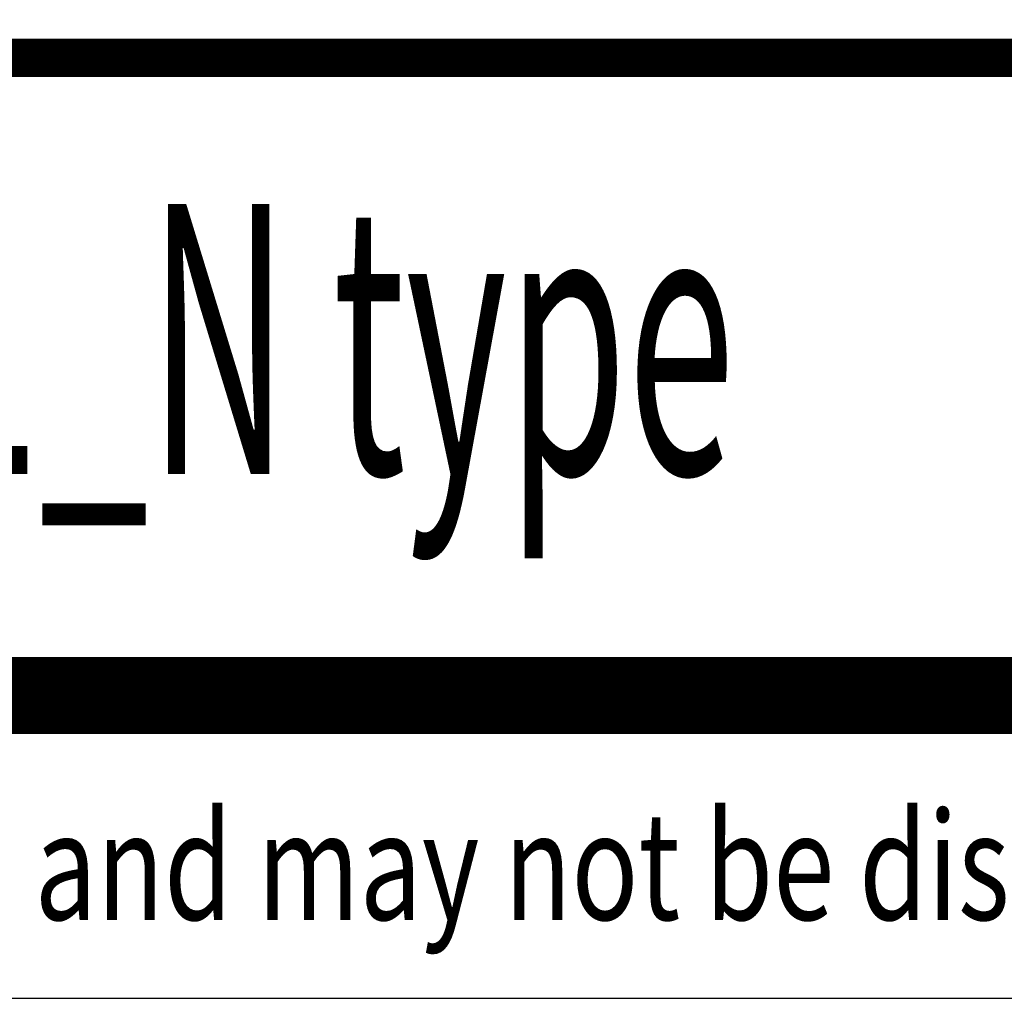
# Model space of a CAD drawing. Units: millimetres. Extents: x 1370 to 2747, y 14 to 2050.
# Drawn here: x 1858 to 1957, y 14 to 112 of the extents above; entities that cross this region are included whole.
import ezdxf
from ezdxf.enums import TextEntityAlignment as Align

# ---------------------------------------------------------------- set-up
doc = ezdxf.new("R2010")
doc.units = ezdxf.units.MM
doc.header["$LTSCALE"] = 80
doc.layers.get('0').update_dxf_attribs({"linetype": 'CONTINUOUS', "lineweight": 30})
doc.styles.add('HY견고딕', font='txt')
doc.styles.add('ROMANS', font='romans.shx', dxfattribs={"width": 0.7, "height": 3.5, "bigfont": 'whgtxt.shx'})

# ---------------------------------------------------------------- blocks, each defined once
blk = doc.blocks.new('HS_A4양식_S(297X210MM)')
blk.add_line((18, 18), (196, 18))
at = {"color": 0}
blk.add_line((18, 14), (196, 14), dxfattribs=at)
blk.add_line((18, 14), (196, 14), dxfattribs=at)
at = {"color": 3, "const_width": 1}
blk.add_lwpolyline([(22, 17.928), (192, 17.928), (192, 273), (21.5, 273)], dxfattribs=at)
at = {"style": 'ROMANS', "width": 0.75}
blk.add_text("The information written in this drawing is HYOSUNG HEAVY INDUSTRIES's property, and may not be disclosed and/or reproduced without the prior official permission of HYOSUNG HEAVY INDUSTRIES Corp.", height=1.4, dxfattribs=at).set_placement((25.507, 15.017))
blk = doc.blocks.new('HYOSUNG_TITLE_A4')
at = {"color": 3}
blk.add_line((-155, 8.197), (-85, 8.197), dxfattribs=at)
blk.add_line((-170, 0), (0, 0))
at = {"color": 3, "const_width": 0.5}
blk.add_lwpolyline([(-85, 8.197), (-155, 8.197)], dxfattribs=at)
for tag, height, style, width, p in [('GEN-TITLE-DES1{20}', 3.4, 'HY견고딕', 0.9, (-40.122, 40.232)), ('GEN-TITLE-DES2{24.5}', 2.5, 'ROMANS', 0.8, (-40.246, 36.368)), ('GEN-TITLE-NR{12.3}', 4, 'HY견고딕', 0.9, (-52.352, 27.935)), ('GEN-TITLE-DAT{7.1}', 2, 'ROMANS', 0.7, (-7.814, 21.466)), ('GEN-TITLE-REV{22.6}', 3, 'ROMANS', 0.7, (-4.61, 15.46))]:
    blk.add_attdef(tag, text='', height=height, dxfattribs=dict(style=style, width=width)).set_placement(p, align=Align.CENTER)
at = {"style": 'ROMANS', "width": 0.7}
for tag, height, p in [('GEN-TITLE-PLOT{5}', 1.8, (-160, 41.5)), ('GEN-TITLE-CHKM{2.5}', 2, (-167.5, 34.5)), ('GEN-TITLE-ISSD{5}', 1.8, (-160, 34.5)), ('GEN-TITLE-ITEM{12.7}', 3.5, (-120, 4.097)), ('GEN-TITLE-REF{12.7}', 3.5, (-39.421, 4.1)), ('GEN-TITLE-GRADE{22.6}', 3, (-4.664, 4.087))]:
    blk.add_attdef(tag, text='', height=height, dxfattribs=at).set_placement(p, align=Align.MIDDLE)
for tag, height, p in [('GEN-TITLE-CTRN{2.5}', 2, (-167.5, 41.5)), ('GEN-TITLE-POSI{22.6}', 2, (-8.078, 32.461)), ('GEN-TITLE-APPM{2.5}', 2, (-167.5, 27.5)), ('GEN-TITLE-FSCM{20.7}', 1.8, (-12.776, 11.147))]:
    blk.add_attdef(tag, text='', height=height, dxfattribs=at).set_placement(p, align=Align.MIDDLE_CENTER)
for tag, p in [('GEN-TITLE-MAT2{35}', (-153.172, 41.5)), ('GEN-TITLE-MAT1{35}', (-153.172, 34.5)), ('GEN-TITLE-DACT{35}', (-153.172, 27.5))]:
    blk.add_attdef(tag, text='', height=2, dxfattribs=at).set_placement(p, align=Align.MIDDLE_LEFT)
at = {"style": 'ROMANS'}
blk.add_attdef('GEN-TITLE-SCA{12.7}', text='', height=2, dxfattribs=at).set_placement((-7.661, 26.683), align=Align.CENTER)

msp = doc.modelspace()

# ---------------------------------------------------------------- block references
at = {"lineweight": 0, "xscale": 7.739550000000002, "yscale": 7.739550000000002, "zscale": 7.739550000000002}
msp.add_blockref('HS_A4양식_S(297X210MM)', (1230.2733, -94.3537), dxfattribs=at)
at = {"lineweight": 0}
ref = msp.add_blockref('HYOSUNG_TITLE_A4', (2716.2669, 44.9582), dxfattribs=dict(at, xscale=7.739550000000002, yscale=7.739550000000002, zscale=7.739550000000002))
ref.add_attrib('GEN-TITLE-ITEM{12.7}', 'RPV_112Fr(3.7kW)_30:1_N type', dxfattribs={"height": 27.088425, "style": 'ROMANS', "width": 0.527531}).set_placement((1787.5209, 76.6673), align=Align.MIDDLE)

doc.saveas('drawing.dxf')
